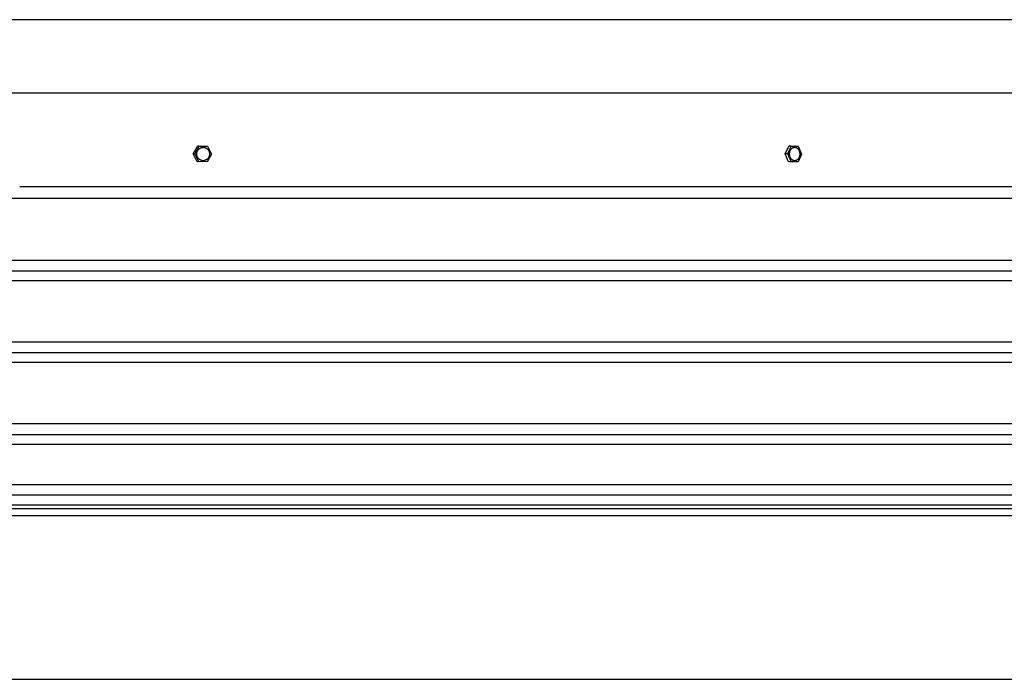
# Model space of a CAD drawing. Units: inches. Extents: x 122.6 to 171.1, y 16.2 to 36.2.
# Drawn here: x 146.8 to 158.9, y 16.2 to 24.2 of the extents above; entities that cross this region are included whole.
import ezdxf

# ---------------------------------------------------------------- set-up
doc = ezdxf.new("R2010")
doc.units = ezdxf.units.IN
doc.header["$MEASUREMENT"] = 0
doc.layers.add('AV-VENT', color=4, linetype='Continuous')

msp = doc.modelspace()

# ---------------------------------------------------------------- linework, layer by layer
at = {"layer": 'AV-VENT'}
for points in [[(148.969, 22.609), (149.023, 22.703)], [(148.987, 22.61), (149.04, 22.703)], [(149.041, 22.704), (149.023, 22.703)], [(149.041, 22.704), (149.144, 22.701)], [(149.144, 22.701), (149.194, 22.604)], [(156.208, 22.609), (156.252, 22.703)], [(156.241, 22.61), (156.284, 22.704)], [(156.284, 22.704), (156.252, 22.703)], [(156.284, 22.704), (156.369, 22.701)], [(156.369, 22.701), (156.409, 22.604)], [(148.987, 22.61), (148.969, 22.609)], [(149.019, 22.512), (148.969, 22.609)], [(149.036, 22.513), (148.987, 22.61)], [(149.109, 22.528), (149.111, 22.528), (149.112, 22.529)], [(149.194, 22.604), (149.14, 22.51)], [(156.241, 22.61), (156.208, 22.609)], [(156.249, 22.512), (156.208, 22.609)], [(156.281, 22.513), (156.241, 22.61)], [(156.327, 22.525), (156.328, 22.525), (156.329, 22.525), (156.331, 22.525), (156.332, 22.526)], [(156.409, 22.604), (156.366, 22.51)], [(149.036, 22.513), (149.019, 22.512)], [(149.14, 22.51), (149.036, 22.513)], [(156.281, 22.513), (156.249, 22.512)], [(156.333, 22.509), (156.264, 22.512)], [(156.366, 22.51), (156.281, 22.513)], [(156.366, 22.51), (156.333, 22.509)], [(164.848, 22.206), (146.848, 22.206)]]:
    msp.add_lwpolyline(points, dxfattribs=at)
for points in [[(149.014, 22.6), (149.013, 22.601), (149.013, 22.603), (149.013, 22.605), (149.013, 22.607), (149.013, 22.609), (149.013, 22.611), (149.013, 22.612), (149.013, 22.614), (149.013, 22.616), (149.014, 22.618), (149.014, 22.62), (149.014, 22.622), (149.014, 22.624), (149.015, 22.626), (149.015, 22.628), (149.016, 22.629), (149.016, 22.631), (149.017, 22.633), (149.018, 22.635), (149.018, 22.637), (149.019, 22.639), (149.02, 22.641), (149.021, 22.643), (149.021, 22.645), (149.022, 22.646), (149.023, 22.648), (149.024, 22.65), (149.025, 22.652), (149.027, 22.653), (149.028, 22.655), (149.029, 22.657), (149.03, 22.658), (149.032, 22.66), (149.033, 22.662), (149.034, 22.663), (149.036, 22.665), (149.037, 22.666), (149.039, 22.667), (149.04, 22.669), (149.042, 22.67), (149.043, 22.671), (149.045, 22.673), (149.046, 22.674), (149.048, 22.675), (149.05, 22.676), (149.052, 22.677), (149.053, 22.678), (149.055, 22.679), (149.057, 22.68), (149.058, 22.681), (149.06, 22.682), (149.062, 22.683), (149.064, 22.683), (149.066, 22.684), (149.067, 22.685), (149.069, 22.685), (149.071, 22.686), (149.073, 22.686), (149.075, 22.687), (149.076, 22.687), (149.078, 22.688), (149.08, 22.688), (149.082, 22.688), (149.083, 22.688), (149.085, 22.689), (149.087, 22.689), (149.089, 22.689), (149.091, 22.689), (149.093, 22.688), (149.095, 22.688), (149.097, 22.688), (149.099, 22.688), (149.101, 22.688), (149.103, 22.687), (149.105, 22.687), (149.107, 22.686), (149.108, 22.686), (149.11, 22.685), (149.112, 22.685), (149.114, 22.684), (149.116, 22.684), (149.118, 22.683), (149.12, 22.682), (149.121, 22.681), (149.123, 22.68), (149.125, 22.68), (149.127, 22.679), (149.128, 22.678), (149.13, 22.677), (149.132, 22.676), (149.133, 22.674), (149.135, 22.673), (149.136, 22.672), (149.138, 22.671), (149.139, 22.67), (149.141, 22.668), (149.142, 22.667), (149.144, 22.666), (149.145, 22.665), (149.146, 22.663), (149.148, 22.662), (149.149, 22.66), (149.15, 22.659), (149.151, 22.657), (149.152, 22.656), (149.153, 22.654), (149.155, 22.652), (149.156, 22.651), (149.157, 22.649), (149.158, 22.647), (149.158, 22.645), (149.159, 22.644), (149.16, 22.642), (149.161, 22.64), (149.162, 22.638), (149.162, 22.636), (149.163, 22.635), (149.164, 22.633), (149.164, 22.631), (149.165, 22.629), (149.165, 22.627), (149.166, 22.625), (149.166, 22.623), (149.166, 22.621), (149.166, 22.619), (149.167, 22.618), (149.167, 22.616), (149.167, 22.614), (149.167, 22.612), (149.167, 22.61), (149.167, 22.608), (149.167, 22.607), (149.167, 22.605), (149.167, 22.603), (149.167, 22.601), (149.167, 22.599), (149.167, 22.597), (149.167, 22.595), (149.167, 22.593), (149.166, 22.592), (149.166, 22.59), (149.166, 22.588), (149.165, 22.586), (149.165, 22.584), (149.164, 22.582), (149.164, 22.58), (149.163, 22.578), (149.162, 22.576), (149.161, 22.574), (149.161, 22.573), (149.16, 22.571), (149.159, 22.569), (149.158, 22.567), (149.157, 22.565), (149.156, 22.563), (149.155, 22.562), (149.154, 22.56), (149.153, 22.558), (149.151, 22.557), (149.15, 22.555), (149.149, 22.553), (149.148, 22.552), (149.146, 22.55), (149.145, 22.549), (149.143, 22.547), (149.142, 22.546), (149.14, 22.545), (149.139, 22.543), (149.137, 22.542), (149.136, 22.541), (149.134, 22.539), (149.132, 22.538), (149.131, 22.537), (149.129, 22.536), (149.127, 22.535), (149.125, 22.534), (149.124, 22.533), (149.122, 22.532), (149.12, 22.531), (149.118, 22.531), (149.117, 22.53), (149.115, 22.529), (149.113, 22.529), (149.111, 22.528), (149.109, 22.527), (149.108, 22.527), (149.106, 22.527), (149.104, 22.526), (149.102, 22.526), (149.101, 22.525), (149.099, 22.525), (149.097, 22.525), (149.095, 22.525), (149.093, 22.525), (149.091, 22.525), (149.089, 22.525), (149.087, 22.525), (149.086, 22.525), (149.084, 22.525), (149.082, 22.525), (149.08, 22.526), (149.078, 22.526), (149.076, 22.527), (149.074, 22.527), (149.072, 22.527), (149.07, 22.528), (149.068, 22.529), (149.066, 22.529), (149.064, 22.53), (149.063, 22.531), (149.061, 22.531), (149.059, 22.532), (149.057, 22.533), (149.056, 22.534), (149.054, 22.535), (149.052, 22.536), (149.05, 22.537), (149.049, 22.538), (149.047, 22.539), (149.046, 22.54), (149.044, 22.541), (149.043, 22.542), (149.041, 22.544), (149.04, 22.545), (149.038, 22.546), (149.037, 22.547), (149.036, 22.549), (149.034, 22.55), (149.033, 22.552), (149.032, 22.553), (149.03, 22.555), (149.029, 22.556), (149.028, 22.558), (149.027, 22.559), (149.026, 22.561), (149.025, 22.563), (149.024, 22.564), (149.023, 22.566), (149.022, 22.568), (149.021, 22.57), (149.02, 22.571), (149.02, 22.573), (149.019, 22.575), (149.018, 22.577), (149.017, 22.579), (149.017, 22.581), (149.016, 22.583), (149.016, 22.584), (149.015, 22.586), (149.015, 22.588), (149.015, 22.59), (149.014, 22.592), (149.014, 22.594), (149.014, 22.596), (149.014, 22.598)], [(156.263, 22.6), (156.262, 22.603), (156.262, 22.607), (156.262, 22.609), (156.262, 22.611), (156.263, 22.613), (156.263, 22.615), (156.263, 22.617), (156.263, 22.619), (156.263, 22.62), (156.263, 22.622), (156.264, 22.624), (156.264, 22.626), (156.265, 22.628), (156.265, 22.63), (156.265, 22.632), (156.266, 22.634), (156.266, 22.636), (156.267, 22.638), (156.268, 22.64), (156.268, 22.642), (156.269, 22.644), (156.27, 22.646), (156.27, 22.647), (156.271, 22.649), (156.272, 22.651), (156.273, 22.653), (156.274, 22.655), (156.275, 22.656), (156.276, 22.658), (156.277, 22.66), (156.278, 22.661), (156.279, 22.663), (156.28, 22.664), (156.281, 22.666), (156.282, 22.667), (156.284, 22.669), (156.285, 22.67), (156.286, 22.671), (156.287, 22.673), (156.289, 22.674), (156.29, 22.675), (156.291, 22.676), (156.293, 22.677), (156.294, 22.678), (156.295, 22.679), (156.297, 22.68), (156.298, 22.681), (156.3, 22.682), (156.301, 22.683), (156.302, 22.683), (156.304, 22.684), (156.305, 22.685), (156.307, 22.685), (156.308, 22.686), (156.309, 22.686), (156.311, 22.687), (156.312, 22.687), (156.314, 22.687), (156.315, 22.688), (156.317, 22.688), (156.318, 22.688), (156.319, 22.688), (156.321, 22.689), (156.322, 22.689), (156.323, 22.689), (156.325, 22.689), (156.326, 22.689), (156.328, 22.689), (156.329, 22.689), (156.331, 22.688), (156.332, 22.688), (156.334, 22.688), (156.335, 22.688), (156.337, 22.687), (156.338, 22.687), (156.34, 22.686), (156.341, 22.686), (156.343, 22.685), (156.344, 22.685), (156.346, 22.684), (156.347, 22.683), (156.349, 22.683), (156.35, 22.682), (156.352, 22.681), (156.353, 22.68), (156.354, 22.679), (156.356, 22.678), (156.357, 22.677), (156.359, 22.676), (156.36, 22.675), (156.361, 22.673), (156.363, 22.672), (156.364, 22.671), (156.365, 22.669), (156.366, 22.668), (156.368, 22.667), (156.369, 22.665), (156.37, 22.664), (156.371, 22.662), (156.372, 22.661), (156.373, 22.659), (156.374, 22.657), (156.375, 22.656), (156.376, 22.654), (156.377, 22.652), (156.378, 22.65), (156.379, 22.649), (156.379, 22.647), (156.38, 22.645), (156.381, 22.643), (156.382, 22.641), (156.382, 22.64), (156.383, 22.638), (156.383, 22.636), (156.384, 22.634), (156.384, 22.632), (156.385, 22.63), (156.385, 22.628), (156.386, 22.627), (156.386, 22.625), (156.386, 22.623), (156.387, 22.621), (156.387, 22.619), (156.387, 22.617), (156.387, 22.614), (156.388, 22.61), (156.388, 22.606), (156.388, 22.604), (156.388, 22.603), (156.388, 22.601), (156.387, 22.599), (156.387, 22.597), (156.387, 22.595), (156.387, 22.593), (156.387, 22.591), (156.386, 22.589), (156.386, 22.587), (156.386, 22.585), (156.385, 22.583), (156.385, 22.581), (156.384, 22.579), (156.384, 22.577), (156.383, 22.575), (156.383, 22.573), (156.382, 22.572), (156.381, 22.57), (156.38, 22.568), (156.38, 22.566), (156.379, 22.564), (156.378, 22.562), (156.377, 22.561), (156.376, 22.559), (156.375, 22.557), (156.374, 22.555), (156.373, 22.554), (156.372, 22.552), (156.371, 22.551), (156.37, 22.549), (156.369, 22.548), (156.368, 22.546), (156.366, 22.545), (156.365, 22.543), (156.364, 22.542), (156.363, 22.541), (156.361, 22.54), (156.36, 22.538), (156.359, 22.537), (156.357, 22.536), (156.356, 22.535), (156.355, 22.534), (156.353, 22.533), (156.352, 22.532), (156.351, 22.532), (156.349, 22.531), (156.348, 22.53), (156.346, 22.529), (156.345, 22.529), (156.343, 22.528), (156.342, 22.528), (156.341, 22.527), (156.339, 22.527), (156.338, 22.526), (156.336, 22.526), (156.335, 22.526), (156.334, 22.525), (156.332, 22.525), (156.331, 22.525), (156.329, 22.525), (156.328, 22.525), (156.327, 22.525), (156.325, 22.525), (156.324, 22.525), (156.322, 22.525), (156.321, 22.525), (156.319, 22.525), (156.318, 22.525), (156.316, 22.525), (156.315, 22.526), (156.313, 22.526), (156.312, 22.527), (156.31, 22.527), (156.309, 22.528), (156.307, 22.528), (156.306, 22.529), (156.304, 22.529), (156.303, 22.53), (156.302, 22.531), (156.3, 22.532), (156.299, 22.533), (156.297, 22.533), (156.296, 22.534), (156.294, 22.535), (156.293, 22.536), (156.292, 22.538), (156.29, 22.539), (156.289, 22.54), (156.288, 22.541), (156.286, 22.543), (156.285, 22.544), (156.284, 22.545), (156.283, 22.547), (156.281, 22.548), (156.28, 22.55), (156.279, 22.551), (156.278, 22.553), (156.277, 22.554), (156.276, 22.556), (156.275, 22.558), (156.274, 22.559), (156.273, 22.561), (156.272, 22.563), (156.271, 22.565), (156.271, 22.566), (156.27, 22.568), (156.269, 22.57), (156.268, 22.572), (156.268, 22.574), (156.267, 22.576), (156.267, 22.577), (156.266, 22.579), (156.266, 22.581), (156.265, 22.583), (156.265, 22.585), (156.264, 22.587), (156.264, 22.589), (156.264, 22.59), (156.263, 22.592), (156.263, 22.594), (156.263, 22.596)]]:
    msp.add_lwpolyline(points, close=True, dxfattribs=at)
at = {"layer": 'AV-VENT', "color": 3}
for points in [[(128.843, 22.068), (146.846, 22.068), (164.85, 22.068)], [(128.841, 21.309), (146.846, 21.309), (164.852, 21.309)], [(128.8, 21.178), (146.846, 21.178), (164.893, 21.178)], [(128.84, 21.059), (146.846, 21.059), (164.852, 21.059)], [(128.841, 20.309), (146.846, 20.309), (164.852, 20.309)], [(128.8, 20.178), (146.846, 20.178), (164.893, 20.178)], [(128.84, 20.059), (146.846, 20.059), (164.852, 20.059)], [(128.841, 19.309), (146.846, 19.309), (164.852, 19.309)], [(128.8, 19.178), (146.846, 19.178), (164.893, 19.178)], [(128.84, 19.059), (146.846, 19.059), (164.852, 19.059)], [(128.846, 18.565), (146.846, 18.565), (164.847, 18.565)], [(128.809, 18.44), (146.846, 18.44), (164.884, 18.44)], [(128.843, 18.315), (146.846, 18.315), (164.85, 18.315)], [(128.844, 18.27), (146.846, 18.27), (164.849, 18.27)]]:
    msp.add_lwpolyline(points, dxfattribs=at)
at = {"layer": 'AV-VENT'}
msp.add_lwpolyline([(126.973, 16.182), (166.848, 16.182), (166.848, 18.057, 0.414214), (166.723, 18.182), (126.973, 18.182, 0.414214), (126.848, 18.057), (126.848, 16.182)], format="xyb", close=True, dxfattribs=at)
msp.add_open_spline([(146.846, 24.248), (153.839, 24.248), (160.832, 24.248), (167.825, 24.248), (167.825, 24.028), (167.825, 23.808), (167.918, 23.704), (167.891, 23.482), (167.796, 23.354), (160.813, 23.354), (153.83, 23.354), (146.846, 23.354), (139.863, 23.354), (132.88, 23.354), (125.897, 23.354), (125.802, 23.482), (125.775, 23.704), (125.867, 23.808), (125.867, 24.028), (125.867, 24.248), (132.86, 24.248), (139.853, 24.248), (146.846, 24.248)], degree=3, knots=[0, 0, 0, 0, 1, 1, 1, 2, 3, 4, 4, 4, 5, 5, 5, 6, 6, 6, 7, 8, 9, 9, 9, 10, 10, 10, 10], dxfattribs=at)

doc.saveas('drawing.dxf')
